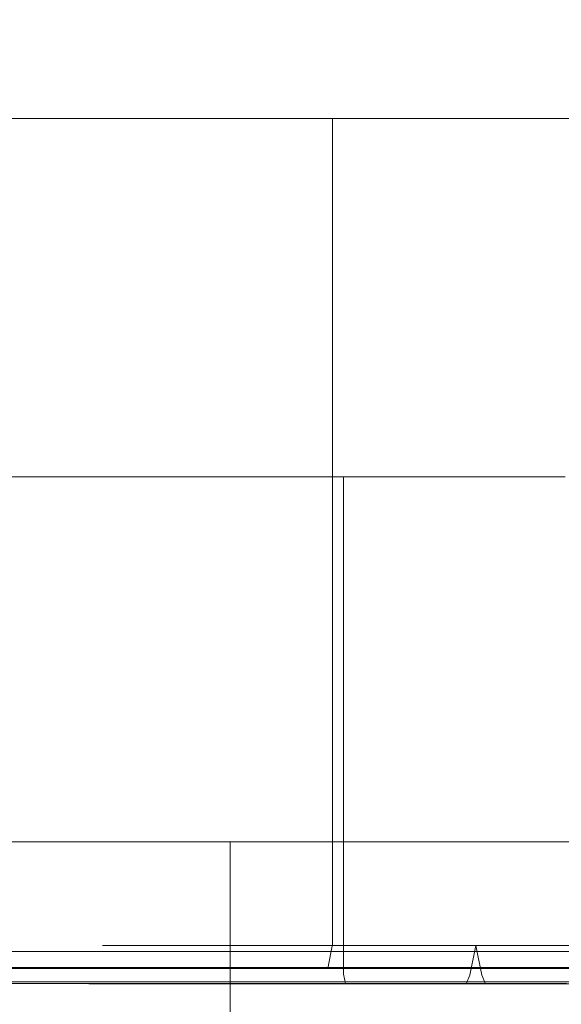
# Model space of a CAD drawing. Extents: x 0 to 595, y -48 to 550.
# Drawn here: x 493 to 500, y -25 to -12 of the extents above; entities that cross this region are included whole.
import ezdxf

# ---------------------------------------------------------------- set-up
doc = ezdxf.new("R2010")
doc.units = 0
doc.header["$MEASUREMENT"] = 0
for name, color, linetype in [('ALU', 253, 'Continuous'), ('POKRETLO01', 8, 'Continuous'), ('RACZKA01', 8, 'Continuous')]:
    doc.layers.add(name, color=color, linetype=linetype)
for name, color, linetype, true_color in [('MATERIAL_SZ', 7, 'Continuous', 0x040404), ('NAPISY03', 7, 'Continuous', 0x060606), ('PIEKRANIK', 7, 'Continuous', 0x0a0a0a)]:
    doc.layers.add(name, color=color, linetype=linetype, true_color=true_color)

msp = doc.modelspace()

# ---------------------------------------------------------------- linework, layer by layer
at = {"layer": 'ALU', "lineweight": 0}
for points, invisible_edges in [([(551.784, 0, 475), (551.784, -23, 475), (479.601, -23, 475), (479.601, 0, 475)], 7), ([(95.928, -23), (95.928, -0.676), (499.072, -0.676), (499.072, -23)], 15), ([(499.072, -23), (499.072, -0.676), (594.324, -0.676), (594.324, -23)], 15), ([(479.601, -23, 595), (551.784, -23, 595), (551.784, -1.097, 595), (479.601, -1.097, 595)], 15), ([(491.872, -13.42, 527.188), (494.79, -13.42, 534.234), (492.984, -13.42, 530.855), (491.872, -13.42, 527.188)], 9), ([(494.79, -13.42, 512.517), (491.872, -13.42, 519.562), (492.984, -13.42, 515.896), (494.79, -13.42, 512.517)], 9), ([(491.872, -13.42, 527.188), (500.183, -13.42, 539.626), (494.79, -13.42, 534.234), (491.872, -13.42, 527.188)], 15), ([(494.79, -13.42, 512.517), (491.872, -13.42, 527.188), (491.872, -13.42, 519.562), (494.79, -13.42, 512.517)], 15), ([(491.872, -13.42, 527.188), (514.854, -13.42, 542.545), (500.183, -13.42, 539.626), (491.872, -13.42, 527.188)], 15), ([(507.228, -13.42, 504.206), (491.872, -13.42, 527.188), (494.79, -13.42, 512.517), (507.228, -13.42, 504.206)], 15), ([(507.228, -13.42, 504.206), (514.854, -13.42, 542.545), (491.872, -13.42, 527.188), (507.228, -13.42, 504.206)], 15), ([(492.984, -13.42, 530.855), (494.79, -13.42, 534.234), (494.79, -24.356, 534.234), (492.984, -24.356, 530.855)], 15), ([(494.79, -13.42, 512.517), (492.984, -13.42, 515.896), (492.984, -24.356, 515.896), (494.79, -24.356, 512.517)], 15), ([(494.79, -13.42, 534.234), (500.183, -13.42, 539.626), (497.221, -13.42, 537.196), (494.79, -13.42, 534.234)], 9), ([(500.183, -13.42, 507.124), (494.79, -13.42, 512.517), (497.221, -13.42, 509.555), (500.183, -13.42, 507.124)], 9), ([(507.228, -13.42, 504.206), (494.79, -13.42, 512.517), (500.183, -13.42, 507.124), (507.228, -13.42, 504.206)], 15), ([(494.79, -13.42, 534.234), (497.221, -13.42, 537.196), (497.221, -24.356, 537.196), (494.79, -24.356, 534.234)], 13), ([(497.221, -13.42, 509.555), (494.79, -13.42, 512.517), (494.79, -24.356, 512.517), (497.221, -24.356, 509.555)], 15), ([(497.221, -13.42, 537.196), (500.183, -13.42, 539.626), (500.183, -24.356, 539.626), (497.221, -24.356, 537.196)], 15), ([(500.183, -13.42, 507.124), (497.221, -13.42, 509.555), (497.221, -24.356, 509.555), (500.183, -24.356, 507.124)], 13), ([(500.183, -13.42, 539.626), (507.228, -13.42, 542.545), (503.562, -13.42, 541.432), (500.183, -13.42, 539.626)], 9), ([(507.228, -13.42, 504.206), (500.183, -13.42, 507.124), (503.562, -13.42, 505.318), (507.228, -13.42, 504.206)], 9), ([(500.183, -13.42, 539.626), (514.854, -13.42, 542.545), (507.228, -13.42, 542.545), (500.183, -13.42, 539.626)], 15), ([(500.183, -13.42, 539.626), (503.562, -13.42, 541.432), (503.562, -24.356, 541.432), (500.183, -24.356, 539.626)], 15), ([(503.562, -13.42, 505.318), (500.183, -13.42, 507.124), (500.183, -24.356, 507.124), (503.562, -24.356, 505.318)], 15), ([(510.199, -23, 70), (84.801, -23, 70), (84.801, -24.324, 70), (510.199, -24.324, 70)], 14), ([(95.928, -23), (499.072, -23), (499.072, -24.324), (95.928, -24.324)], 15), ([(551.784, -23, 475), (551.784, -23.903, 475), (479.601, -23.903, 475), (479.601, -23, 475)], 15), ([(551.784, -23, 571.291), (551.784, -23.903, 571.291), (479.601, -23.903, 571.291), (479.601, -23, 571.291)], 7), ([(479.601, -23, 595), (479.601, -23.903, 595), (551.784, -23.903, 595), (551.784, -23, 595)], 15), ([(480.118, -23, 554.254), (480.118, -23.903, 554.254), (551.979, -23.903, 554.254), (551.979, -23, 554.254)], 7), ([(499.072, -23), (594.324, -23), (594.324, -24.324), (499.072, -24.324)], 15), ([(551.784, -23.903, 475), (551.784, -24.451, 475.147), (479.601, -24.451, 475.147), (479.601, -23.903, 475)], 15), ([(551.784, -23.903, 571.291), (551.784, -24.451, 571.437), (479.601, -24.451, 571.437), (479.601, -23.903, 571.291)], 15), ([(479.601, -23.903, 595), (479.601, -24.451, 594.853), (551.784, -24.451, 594.853), (551.784, -23.903, 595)], 13), ([(551.979, -24.451, 554.107), (551.979, -23.903, 554.254), (480.118, -23.903, 554.254), (480.118, -24.451, 554.107)], 15), ([(84.835, -24.662, 69.909), (510.165, -24.662, 69.909), (510.199, -24.324, 70), (84.801, -24.324, 70)], 15), ([(95.928, -24.324), (499.072, -24.324), (499.106, -24.662, 0.091), (95.894, -24.662, 0.091)], 11), ([(492.903, -24.678, 515.862), (494.717, -24.678, 512.468), (494.79, -24.356, 512.517), (492.984, -24.356, 515.896)], 15), ([(494.717, -24.678, 534.283), (492.903, -24.678, 530.888), (492.984, -24.356, 530.855), (494.79, -24.356, 534.234)], 15), ([(494.717, -24.678, 512.468), (497.159, -24.678, 509.493), (497.221, -24.356, 509.555), (494.79, -24.356, 512.517)], 15), ([(497.159, -24.678, 537.258), (494.717, -24.678, 534.283), (494.79, -24.356, 534.234), (497.221, -24.356, 537.196)], 7), ([(497.159, -24.678, 509.493), (500.134, -24.678, 507.051), (500.183, -24.356, 507.124), (497.221, -24.356, 509.555)], 7), ([(500.134, -24.678, 539.699), (497.159, -24.678, 537.258), (497.221, -24.356, 537.196), (500.183, -24.356, 539.626)], 15), ([(499.072, -24.324), (594.324, -24.324), (594.324, -24.661, 0.09), (499.106, -24.662, 0.091)], 11), ([(500.134, -24.678, 507.051), (503.528, -24.678, 505.237), (503.562, -24.356, 505.318), (500.183, -24.356, 507.124)], 15), ([(503.528, -24.678, 541.514), (500.134, -24.678, 539.699), (500.183, -24.356, 539.626), (503.562, -24.356, 541.432)], 15), ([(551.784, -24.451, 475.147), (551.784, -24.853, 475.549), (479.601, -24.853, 475.549), (479.601, -24.451, 475.147)], 13), ([(551.784, -24.451, 571.437), (551.784, -24.853, 571.839), (479.601, -24.853, 571.839), (479.601, -24.451, 571.437)], 13), ([(479.601, -24.451, 594.853), (479.601, -24.853, 594.451), (551.784, -24.853, 594.451), (551.784, -24.451, 594.853)], 15), ([(551.979, -24.853, 553.704), (551.979, -24.451, 554.107), (480.118, -24.451, 554.107), (480.118, -24.853, 553.704)], 15), ([(84.875, -24.909, 69.662), (510.125, -24.909, 69.662), (510.165, -24.662, 69.909), (84.835, -24.662, 69.909)], 11), ([(95.894, -24.662, 0.091), (499.106, -24.662, 0.091), (499.146, -24.909, 0.338), (95.854, -24.909, 0.338)], 15), ([(492.684, -24.914, 515.771), (494.52, -24.914, 512.336), (494.717, -24.678, 512.468), (492.903, -24.678, 515.862)], 11), ([(494.52, -24.914, 534.414), (492.684, -24.914, 530.979), (492.903, -24.678, 530.888), (494.717, -24.678, 534.283)], 11), ([(494.52, -24.914, 512.336), (496.991, -24.914, 509.325), (497.159, -24.678, 509.493), (494.717, -24.678, 512.468)], 11), ([(496.991, -24.914, 537.425), (494.52, -24.914, 534.414), (494.717, -24.678, 534.283), (497.159, -24.678, 537.258)], 11), ([(496.991, -24.914, 509.325), (500.002, -24.914, 506.854), (500.134, -24.678, 507.051), (497.159, -24.678, 509.493)], 11), ([(500.002, -24.914, 539.896), (496.991, -24.914, 537.425), (497.159, -24.678, 537.258), (500.134, -24.678, 539.699)], 11), ([(499.106, -24.662, 0.091), (594.324, -24.661, 0.09), (594.324, -24.91, 0.339), (499.146, -24.909, 0.338)], 15), ([(500.002, -24.914, 506.854), (503.437, -24.914, 505.018), (503.528, -24.678, 505.237), (500.134, -24.678, 507.051)], 11), ([(503.438, -24.914, 541.732), (500.002, -24.914, 539.896), (500.134, -24.678, 539.699), (503.528, -24.678, 541.514)], 11), ([(551.784, -24.853, 475.549), (551.784, -25, 476.097), (479.601, -25, 476.097), (479.601, -24.853, 475.549)], 15), ([(551.784, -24.853, 571.839), (551.784, -25, 572.387), (479.601, -25, 572.387), (479.601, -24.853, 571.839)], 15), ([(479.601, -24.853, 594.451), (479.601, -25, 593.903), (551.784, -25, 593.903), (551.784, -24.853, 594.451)], 15), ([(551.979, -25, 553.157), (551.979, -24.853, 553.704), (480.118, -24.853, 553.704), (480.118, -25, 553.157)], 13), ([(84.909, -25, 69.324), (510.091, -25, 69.324), (510.125, -24.909, 69.662), (84.875, -24.909, 69.662)], 15), ([(510.091, -25, 69.324), (84.909, -25, 69.324), (95.82, -25, 0.676), (499.18, -25, 0.676)], 15), ([(95.854, -24.909, 0.338), (499.146, -24.909, 0.338), (499.18, -25, 0.676), (95.82, -25, 0.676)], 15), ([(479.601, -25, 593.903), (479.601, -25, 572.387), (551.784, -25, 572.387), (551.784, -25, 593.903)], 15), ([(480.118, -25, 495.089), (479.601, -25, 476.097), (551.784, -25, 476.097), (551.979, -25, 495.41)], 15), ([(506.775, -25, 544.825), (511.041, -25, 545.245), (480.118, -25, 553.157), (506.775, -25, 544.825)], 15), ([(502.672, -25, 543.581), (506.775, -25, 544.825), (480.118, -25, 553.157), (502.672, -25, 543.581)], 15), ([(498.891, -25, 541.56), (502.672, -25, 543.581), (480.118, -25, 553.157), (498.891, -25, 541.56)], 15), ([(495.577, -25, 538.84), (498.891, -25, 541.56), (480.118, -25, 553.157), (495.577, -25, 538.84)], 15), ([(492.857, -25, 535.526), (495.577, -25, 538.84), (480.118, -25, 553.157), (492.857, -25, 535.526)], 15), ([(495.577, -25, 507.911), (492.857, -25, 511.225), (480.118, -25, 495.089), (495.577, -25, 507.911)], 15), ([(498.891, -25, 505.191), (495.577, -25, 507.911), (480.118, -25, 495.089), (498.891, -25, 505.191)], 15), ([(502.672, -25, 503.17), (498.891, -25, 505.191), (480.118, -25, 495.089), (502.672, -25, 503.17)], 15), ([(506.775, -25, 501.925), (502.672, -25, 503.17), (480.118, -25, 495.089), (506.775, -25, 501.925)], 15), ([(511.041, -25, 501.505), (480.118, -25, 495.089), (551.979, -25, 495.41), (511.041, -25, 501.505)], 15), ([(511.041, -25, 545.245), (551.979, -25, 553.157), (480.118, -25, 553.157), (511.041, -25, 545.245)], 15), ([(511.041, -25, 501.505), (506.775, -25, 501.925), (480.118, -25, 495.089), (511.041, -25, 501.505)], 15), ([(494.252, -25, 512.157), (492.386, -25, 515.648), (490.836, -25, 515.006), (492.857, -25, 511.225)], 15), ([(492.386, -25, 531.102), (494.252, -25, 534.593), (492.857, -25, 535.526), (490.836, -25, 531.745)], 15), ([(492.386, -25, 515.648), (494.252, -25, 512.157), (494.52, -24.914, 512.336), (492.684, -24.914, 515.771)], 15), ([(494.252, -25, 534.593), (492.386, -25, 531.102), (492.684, -24.914, 530.979), (494.52, -24.914, 534.414)], 15), ([(496.763, -25, 509.097), (494.252, -25, 512.157), (492.857, -25, 511.225), (495.577, -25, 507.911)], 15), ([(494.252, -25, 534.593), (496.763, -25, 537.653), (495.577, -25, 538.84), (492.857, -25, 535.526)], 15), ([(494.252, -25, 512.157), (496.763, -25, 509.097), (496.991, -24.914, 509.325), (494.52, -24.914, 512.336)], 15), ([(496.763, -25, 537.653), (494.252, -25, 534.593), (494.52, -24.914, 534.414), (496.991, -24.914, 537.425)], 15), ([(499.823, -25, 506.586), (496.763, -25, 509.097), (495.577, -25, 507.911), (498.891, -25, 505.191)], 15), ([(496.763, -25, 537.653), (499.823, -25, 540.164), (498.891, -25, 541.56), (495.577, -25, 538.84)], 15), ([(496.763, -25, 509.097), (499.823, -25, 506.586), (500.002, -24.914, 506.854), (496.991, -24.914, 509.325)], 15), ([(499.823, -25, 540.164), (496.763, -25, 537.653), (496.991, -24.914, 537.425), (500.002, -24.914, 539.896)], 15), ([(503.314, -25, 504.72), (499.823, -25, 506.586), (498.891, -25, 505.191), (502.672, -25, 503.17)], 15), ([(499.823, -25, 540.164), (503.314, -25, 542.03), (502.672, -25, 543.581), (498.891, -25, 541.56)], 15), ([(499.146, -24.909, 0.338), (594.324, -24.91, 0.339), (594.324, -25, 0.676), (499.18, -25, 0.676)], 15), ([(594.324, -25, 69.324), (510.091, -25, 69.324), (499.18, -25, 0.676), (594.324, -25, 0.676)], 15), ([(499.823, -25, 506.586), (503.314, -25, 504.72), (503.437, -24.914, 505.018), (500.002, -24.914, 506.854)], 15), ([(503.314, -25, 542.03), (499.823, -25, 540.164), (500.002, -24.914, 539.896), (503.438, -24.914, 541.732)], 15)]:
    msp.add_3dface(points, dxfattribs=dict(at, invisible_edges=invisible_edges))
at = {"layer": 'MATERIAL_SZ', "lineweight": 0}
msp.add_3dface([(510.199, -23, 390.503), (84.801, -23, 390.503), (84.801, -23, 156.59), (510.199, -23, 156.59)], dxfattribs=at)
at = {"layer": 'NAPISY03', "lineweight": 0}
for points, invisible_edges in [([(493.177, -18.163, 515.975), (493.177, -24.753, 515.975), (492.076, -24.753, 519.603), (492.076, -18.163, 519.603)], 7), ([(492.076, -18.163, 527.148), (492.076, -24.753, 527.148), (493.177, -24.753, 530.775), (493.177, -18.163, 530.775)], 7), ([(492.076, -18.163, 519.603), (494.963, -18.163, 512.632), (493.177, -18.163, 515.975), (492.076, -18.163, 519.603)], 15), ([(494.963, -18.163, 534.118), (492.076, -18.163, 527.148), (493.177, -18.163, 530.775), (494.963, -18.163, 534.118)], 15), ([(492.076, -18.163, 519.603), (500.298, -18.163, 507.297), (494.963, -18.163, 512.632), (492.076, -18.163, 519.603)], 15), ([(494.963, -18.163, 534.118), (492.076, -18.163, 519.603), (492.076, -18.163, 527.148), (494.963, -18.163, 534.118)], 15), ([(492.076, -18.163, 519.603), (514.814, -18.163, 504.41), (500.298, -18.163, 507.297), (492.076, -18.163, 519.603)], 15), ([(507.269, -18.163, 542.34), (492.076, -18.163, 519.603), (494.963, -18.163, 534.118), (507.269, -18.163, 542.34)], 15), ([(507.269, -18.163, 542.34), (514.814, -18.163, 504.41), (492.076, -18.163, 519.603), (507.269, -18.163, 542.34)], 15), ([(494.963, -18.163, 512.632), (494.963, -24.753, 512.632), (493.177, -24.753, 515.975), (493.177, -18.163, 515.975)], 7), ([(493.177, -18.163, 530.775), (493.177, -24.753, 530.775), (494.963, -24.753, 534.118), (494.963, -18.163, 534.118)], 7), ([(497.368, -18.163, 509.702), (497.368, -24.753, 509.702), (494.963, -24.753, 512.632), (494.963, -18.163, 512.632)], 7), ([(494.963, -18.163, 534.118), (494.963, -24.753, 534.118), (497.368, -24.753, 537.048), (497.368, -18.163, 537.048)], 3), ([(494.963, -18.163, 512.632), (500.298, -18.163, 507.297), (497.368, -18.163, 509.702), (494.963, -18.163, 512.632)], 15), ([(500.298, -18.163, 539.453), (494.963, -18.163, 534.118), (497.368, -18.163, 537.048), (500.298, -18.163, 539.453)], 15), ([(507.269, -18.163, 542.34), (494.963, -18.163, 534.118), (500.298, -18.163, 539.453), (507.269, -18.163, 542.34)], 15), ([(500.298, -18.163, 507.297), (500.298, -24.753, 507.297), (497.368, -24.753, 509.702), (497.368, -18.163, 509.702)], 3), ([(497.368, -18.163, 537.048), (497.368, -24.753, 537.048), (500.298, -24.753, 539.453), (500.298, -18.163, 539.453)], 7), ([(494.064, -24.763, 523.375), (494.391, -24.763, 520.063), (494.502, -24.37, 520.085), (494.178, -24.37, 523.375)], 11), ([(494.391, -24.763, 526.687), (494.064, -24.763, 523.375), (494.178, -24.37, 523.375), (494.502, -24.37, 526.665)], 11), ([(494.391, -24.763, 520.063), (495.357, -24.763, 516.879), (495.462, -24.37, 516.922), (494.502, -24.37, 520.085)], 11), ([(495.357, -24.763, 529.872), (494.391, -24.763, 526.687), (494.502, -24.37, 526.665), (495.462, -24.37, 529.828)], 11), ([(495.357, -24.763, 516.879), (496.926, -24.763, 513.943), (497.02, -24.37, 514.007), (495.462, -24.37, 516.922)], 11), ([(496.926, -24.763, 532.807), (495.357, -24.763, 529.872), (495.462, -24.37, 529.828), (497.02, -24.37, 532.744)], 11), ([(496.926, -24.763, 513.943), (499.037, -24.763, 511.371), (499.117, -24.37, 511.451), (497.02, -24.37, 514.007)], 11), ([(499.037, -24.763, 535.38), (496.926, -24.763, 532.807), (497.02, -24.37, 532.744), (499.117, -24.37, 535.299)], 3), ([(499.037, -24.763, 511.371), (501.609, -24.763, 509.26), (501.673, -24.37, 509.354), (499.117, -24.37, 511.451)], 3), ([(501.609, -24.763, 537.491), (499.037, -24.763, 535.38), (499.117, -24.37, 535.299), (501.673, -24.37, 537.396)], 11), ([(492.076, -24.753, 519.603), (493.177, -24.753, 515.975), (493.208, -24.876, 515.988), (492.109, -24.876, 519.609)], 11), ([(493.177, -24.753, 530.775), (492.076, -24.753, 527.148), (492.109, -24.876, 527.141), (493.208, -24.876, 530.762)], 11), ([(493.177, -24.753, 515.975), (494.963, -24.753, 512.632), (494.991, -24.876, 512.651), (493.208, -24.876, 515.988)], 11), ([(494.963, -24.753, 534.118), (493.177, -24.753, 530.775), (493.208, -24.876, 530.762), (494.991, -24.876, 534.099)], 11), ([(493.997, -24.881, 523.375), (494.324, -24.881, 520.05), (494.391, -24.763, 520.063), (494.064, -24.763, 523.375)], 15), ([(494.324, -24.881, 526.7), (493.997, -24.881, 523.375), (494.064, -24.763, 523.375), (494.391, -24.763, 526.687)], 15), ([(494.324, -24.881, 520.05), (495.294, -24.881, 516.853), (495.357, -24.763, 516.879), (494.391, -24.763, 520.063)], 15), ([(495.294, -24.881, 529.898), (494.324, -24.881, 526.7), (494.391, -24.763, 526.687), (495.357, -24.763, 529.872)], 15), ([(494.963, -24.753, 512.632), (497.368, -24.753, 509.702), (497.392, -24.876, 509.726), (494.991, -24.876, 512.651)], 11), ([(497.368, -24.753, 537.048), (494.963, -24.753, 534.118), (494.991, -24.876, 534.099), (497.392, -24.876, 537.025)], 3), ([(495.294, -24.881, 516.853), (496.869, -24.881, 513.906), (496.926, -24.763, 513.943), (495.357, -24.763, 516.879)], 15), ([(496.869, -24.881, 532.845), (495.294, -24.881, 529.898), (495.357, -24.763, 529.872), (496.926, -24.763, 532.807)], 15), ([(496.869, -24.881, 513.906), (498.989, -24.881, 511.323), (499.037, -24.763, 511.371), (496.926, -24.763, 513.943)], 15), ([(498.989, -24.881, 535.428), (496.869, -24.881, 532.845), (496.926, -24.763, 532.807), (499.037, -24.763, 535.38)], 7), ([(497.368, -24.753, 509.702), (500.298, -24.753, 507.297), (500.317, -24.876, 507.325), (497.392, -24.876, 509.726)], 3), ([(500.298, -24.753, 539.453), (497.368, -24.753, 537.048), (497.392, -24.876, 537.025), (500.317, -24.876, 539.425)], 11), ([(498.989, -24.881, 511.323), (501.572, -24.881, 509.203), (501.609, -24.763, 509.26), (499.037, -24.763, 511.371)], 7), ([(501.572, -24.881, 537.547), (498.989, -24.881, 535.428), (499.037, -24.763, 535.38), (501.609, -24.763, 537.491)], 15), ([(492.109, -24.876, 519.609), (493.208, -24.876, 515.988), (493.291, -24.966, 516.023), (492.198, -24.966, 519.627)], 15), ([(493.208, -24.876, 530.762), (492.109, -24.876, 527.141), (492.198, -24.966, 527.123), (493.291, -24.966, 530.728)], 15), ([(493.208, -24.876, 515.988), (494.991, -24.876, 512.651), (495.067, -24.966, 512.701), (493.291, -24.966, 516.023)], 15), ([(494.991, -24.876, 534.099), (493.208, -24.876, 530.762), (493.291, -24.966, 530.728), (495.067, -24.966, 534.049)], 15), ([(493.881, -24.968, 523.375), (494.211, -24.968, 520.027), (494.324, -24.881, 520.05), (493.997, -24.881, 523.375)], 11), ([(494.211, -24.968, 526.723), (493.881, -24.968, 523.375), (493.997, -24.881, 523.375), (494.324, -24.881, 526.7)], 11), ([(494.211, -24.968, 520.027), (495.187, -24.968, 516.808), (495.294, -24.881, 516.853), (494.324, -24.881, 520.05)], 11), ([(495.187, -24.968, 529.942), (494.211, -24.968, 526.723), (494.324, -24.881, 526.7), (495.294, -24.881, 529.898)], 11), ([(494.991, -24.876, 512.651), (497.392, -24.876, 509.726), (497.456, -24.966, 509.79), (495.067, -24.966, 512.701)], 15), ([(497.392, -24.876, 537.025), (494.991, -24.876, 534.099), (495.067, -24.966, 534.049), (497.456, -24.966, 536.961)], 15), ([(495.187, -24.968, 516.808), (496.773, -24.968, 513.842), (496.869, -24.881, 513.906), (495.294, -24.881, 516.853)], 11), ([(496.773, -24.968, 532.909), (495.187, -24.968, 529.942), (495.294, -24.881, 529.898), (496.869, -24.881, 532.845)], 11), ([(496.773, -24.968, 513.842), (498.907, -24.968, 511.241), (498.989, -24.881, 511.323), (496.869, -24.881, 513.906)], 11), ([(498.907, -24.968, 535.509), (496.773, -24.968, 532.909), (496.869, -24.881, 532.845), (498.989, -24.881, 535.428)], 11), ([(497.392, -24.876, 509.726), (500.317, -24.876, 507.325), (500.367, -24.966, 507.401), (497.456, -24.966, 509.79)], 15), ([(500.317, -24.876, 539.425), (497.392, -24.876, 537.025), (497.456, -24.966, 536.961), (500.367, -24.966, 539.35)], 15), ([(498.907, -24.968, 511.241), (501.508, -24.968, 509.107), (501.572, -24.881, 509.203), (498.989, -24.881, 511.323)], 11), ([(501.508, -24.968, 537.643), (498.907, -24.968, 535.509), (498.989, -24.881, 535.428), (501.572, -24.881, 537.547)], 11), ([(494.081, -24.999, 520.002), (493.749, -24.999, 523.375), (491.952, -24.999, 523.375), (492.319, -24.999, 519.651)], 15), ([(493.749, -24.999, 523.375), (494.081, -24.999, 526.749), (492.319, -24.999, 527.099), (491.952, -24.999, 523.375)], 15), ([(492.198, -24.966, 519.627), (493.291, -24.966, 516.023), (493.405, -24.999, 516.07), (492.319, -24.999, 519.651)], 15), ([(493.291, -24.966, 530.728), (492.198, -24.966, 527.123), (492.319, -24.999, 527.099), (493.405, -24.999, 530.68)], 15), ([(495.065, -24.999, 516.758), (494.081, -24.999, 520.002), (492.319, -24.999, 519.651), (493.405, -24.999, 516.07)], 15), ([(494.081, -24.999, 526.749), (495.065, -24.999, 529.993), (493.405, -24.999, 530.68), (492.319, -24.999, 527.099)], 15), ([(493.291, -24.966, 516.023), (495.067, -24.966, 512.701), (495.169, -24.999, 512.77), (493.405, -24.999, 516.07)], 15), ([(495.067, -24.966, 534.049), (493.291, -24.966, 530.728), (493.405, -24.999, 530.68), (495.169, -24.999, 533.981)], 15), ([(496.663, -24.999, 513.768), (495.065, -24.999, 516.758), (493.405, -24.999, 516.07), (495.169, -24.999, 512.77)], 15), ([(495.065, -24.999, 529.993), (496.663, -24.999, 532.983), (495.169, -24.999, 533.981), (493.405, -24.999, 530.68)], 15), ([(493.749, -24.999, 523.375), (494.081, -24.999, 520.002), (494.211, -24.968, 520.027), (493.881, -24.968, 523.375)], 15), ([(494.081, -24.999, 526.749), (493.749, -24.999, 523.375), (493.881, -24.968, 523.375), (494.211, -24.968, 526.723)], 15), ([(494.081, -24.999, 520.002), (495.065, -24.999, 516.758), (495.187, -24.968, 516.808), (494.211, -24.968, 520.027)], 15), ([(495.065, -24.999, 529.993), (494.081, -24.999, 526.749), (494.211, -24.968, 526.723), (495.187, -24.968, 529.942)], 15), ([(495.065, -24.999, 516.758), (496.663, -24.999, 513.768), (496.773, -24.968, 513.842), (495.187, -24.968, 516.808)], 15), ([(496.663, -24.999, 532.983), (495.065, -24.999, 529.993), (495.187, -24.968, 529.942), (496.773, -24.968, 532.909)], 15), ([(495.067, -24.966, 512.701), (497.456, -24.966, 509.79), (497.543, -24.999, 509.877), (495.169, -24.999, 512.77)], 15), ([(497.456, -24.966, 536.961), (495.067, -24.966, 534.049), (495.169, -24.999, 533.981), (497.543, -24.999, 536.873)], 15), ([(498.813, -24.999, 511.147), (496.663, -24.999, 513.768), (495.169, -24.999, 512.77), (497.543, -24.999, 509.877)], 15), ([(496.663, -24.999, 532.983), (498.814, -24.999, 535.603), (497.543, -24.999, 536.873), (495.169, -24.999, 533.981)], 15), ([(496.663, -24.999, 513.768), (498.813, -24.999, 511.147), (498.907, -24.968, 511.241), (496.773, -24.968, 513.842)], 15), ([(498.814, -24.999, 535.603), (496.663, -24.999, 532.983), (496.773, -24.968, 532.909), (498.907, -24.968, 535.509)], 15), ([(497.456, -24.966, 509.79), (500.367, -24.966, 507.401), (500.436, -24.999, 507.503), (497.543, -24.999, 509.877)], 15), ([(500.367, -24.966, 539.35), (497.456, -24.966, 536.961), (497.543, -24.999, 536.873), (500.436, -24.999, 539.247)], 15), ([(501.434, -24.999, 508.997), (498.813, -24.999, 511.147), (497.543, -24.999, 509.877), (500.436, -24.999, 507.503)], 15), ([(498.814, -24.999, 535.603), (501.434, -24.999, 537.754), (500.436, -24.999, 539.247), (497.543, -24.999, 536.873)], 15), ([(498.813, -24.999, 511.147), (501.434, -24.999, 508.997), (501.508, -24.968, 509.107), (498.907, -24.968, 511.241)], 15), ([(501.434, -24.999, 537.754), (498.814, -24.999, 535.603), (498.907, -24.968, 535.509), (501.508, -24.968, 537.643)], 15)]:
    msp.add_3dface(points, dxfattribs=dict(at, invisible_edges=invisible_edges))
at = {"layer": 'PIEKRANIK', "lineweight": 0}
for points, invisible_edges in [([(510.199, 0, 156.59), (510.199, -23, 156.59), (84.801, -23, 156.59), (84.801, 0, 156.59)], 10), ([(510.199, -23, 390.503), (510.199, 0, 390.503), (84.801, 0, 390.503), (84.801, -23, 390.503)], 14), ([(491.751, 0, 468.354), (491.751, -23, 468.354), (494.637, -23, 469.792), (494.637, 0, 469.792)], 5), ([(496.781, -23, 470.637), (496.781, 0, 470.637), (494.637, 0, 469.792), (494.637, -23, 469.792)], 13), ([(499.49, -23, 471.353), (499.49, 0, 471.353), (496.781, 0, 470.637), (496.781, -23, 470.637)], 13), ([(502.353, -23, 471.832), (502.353, 0, 471.832), (499.49, 0, 471.353), (499.49, -23, 471.353)], 13), ([(510.199, -23, 156.59), (84.801, -23, 156.59), (84.801, -23, 70), (510.199, -23, 70)], 10), ([(510.199, -23, 390.503), (105.894, -23, 456.264), (84.801, -23, 390.503), (510.199, -23, 390.503)], 11), ([(510.199, -23, 390.503), (481.455, -23, 466.146), (105.894, -23, 456.264), (510.199, -23, 390.503)], 15), ([(479.601, -23, 571.291), (480.118, -23, 554.254), (551.979, -23, 554.254), (551.784, -23, 571.291)], 5), ([(481.455, -23, 466.146), (510.199, -23, 390.503), (489.106, -23, 456.264), (481.455, -23, 466.146)], 15), ([(493.176, -23, 461.845), (481.455, -23, 466.146), (489.106, -23, 456.264), (493.176, -23, 461.845)], 15), ([(493.176, -23, 461.845), (484.035, -23, 466.314), (481.455, -23, 466.146), (493.176, -23, 461.845)], 13), ([(484.035, -23, 466.314), (493.176, -23, 461.845), (486.898, -23, 466.793), (484.035, -23, 466.314)], 11), ([(486.898, -23, 466.793), (493.176, -23, 461.845), (489.607, -23, 467.509), (486.898, -23, 466.793)], 11), ([(510.199, -23, 390.503), (493.176, -23, 461.845), (489.106, -23, 456.264), (510.199, -23, 390.503)], 15), ([(489.607, -23, 467.509), (493.176, -23, 461.845), (491.751, -23, 468.354), (489.607, -23, 467.509)], 11), ([(493.176, -23, 461.845), (494.637, -23, 469.792), (491.751, -23, 468.354), (493.176, -23, 461.845)], 15), ([(504.933, -23, 472), (493.176, -23, 461.845), (595, -23, 461.845), (504.933, -23, 472)], 15), ([(493.176, -23, 461.845), (504.933, -23, 472), (494.637, -23, 469.792), (493.176, -23, 461.845)], 15), ([(493.176, -23, 461.845), (595, -23, 390.503), (595, -23, 461.845), (493.176, -23, 461.845)], 13), ([(595, -23, 390.503), (493.176, -23, 461.845), (510.199, -23, 390.503), (595, -23, 390.503)], 15), ([(494.637, -23, 469.792), (499.49, -23, 471.353), (496.781, -23, 470.637), (494.637, -23, 469.792)], 9), ([(494.637, -23, 469.792), (504.933, -23, 472), (499.49, -23, 471.353), (494.637, -23, 469.792)], 15), ([(499.49, -23, 471.353), (504.933, -23, 472), (502.353, -23, 471.832), (499.49, -23, 471.353)], 9)]:
    msp.add_3dface(points, dxfattribs=dict(at, invisible_edges=invisible_edges))
at = {"layer": 'POKRETLO01', "lineweight": 0}
for points, invisible_edges in [([(494.178, -24.37, 523.375), (494.502, -24.37, 520.085), (494.614, -24.763, 520.108), (494.292, -24.763, 523.375)], 14), ([(494.502, -24.37, 526.665), (494.178, -24.37, 523.375), (494.292, -24.763, 523.375), (494.614, -24.763, 526.643)], 14), ([(494.502, -24.37, 520.085), (495.462, -24.37, 516.922), (495.567, -24.763, 516.966), (494.614, -24.763, 520.108)], 14), ([(495.462, -24.37, 529.828), (494.502, -24.37, 526.665), (494.614, -24.763, 526.643), (495.567, -24.763, 529.785)], 14), ([(495.462, -24.37, 516.922), (497.02, -24.37, 514.007), (497.115, -24.763, 514.07), (495.567, -24.763, 516.966)], 14), ([(497.02, -24.37, 532.744), (495.462, -24.37, 529.828), (495.567, -24.763, 529.785), (497.115, -24.763, 532.681)], 14), ([(497.02, -24.37, 514.007), (499.117, -24.37, 511.451), (499.198, -24.763, 511.532), (497.115, -24.763, 514.07)], 14), ([(499.117, -24.37, 535.299), (497.02, -24.37, 532.744), (497.115, -24.763, 532.681), (499.198, -24.763, 535.219)], 6), ([(499.117, -24.37, 511.451), (501.673, -24.37, 509.354), (501.736, -24.763, 509.449), (499.198, -24.763, 511.532)], 6), ([(501.673, -24.37, 537.396), (499.117, -24.37, 535.299), (499.198, -24.763, 535.219), (501.736, -24.763, 537.302)], 14), ([(494.68, -24.881, 520.121), (494.36, -24.881, 523.375), (494.292, -24.763, 523.375), (494.614, -24.763, 520.108)], 15), ([(494.36, -24.881, 523.375), (494.68, -24.881, 526.63), (494.614, -24.763, 526.643), (494.292, -24.763, 523.375)], 15), ([(495.63, -24.881, 516.991), (494.68, -24.881, 520.121), (494.614, -24.763, 520.108), (495.567, -24.763, 516.966)], 15), ([(494.68, -24.881, 526.63), (495.63, -24.881, 529.759), (495.567, -24.763, 529.785), (494.614, -24.763, 526.643)], 15), ([(497.171, -24.881, 514.107), (495.63, -24.881, 516.991), (495.567, -24.763, 516.966), (497.115, -24.763, 514.07)], 15), ([(495.63, -24.881, 529.759), (497.171, -24.881, 532.643), (497.115, -24.763, 532.681), (495.567, -24.763, 529.785)], 15), ([(499.246, -24.881, 511.58), (497.171, -24.881, 514.107), (497.115, -24.763, 514.07), (499.198, -24.763, 511.532)], 15), ([(497.171, -24.881, 532.643), (499.246, -24.881, 535.171), (499.198, -24.763, 535.219), (497.115, -24.763, 532.681)], 13), ([(501.773, -24.881, 509.505), (499.246, -24.881, 511.58), (499.198, -24.763, 511.532), (501.736, -24.763, 509.449)], 13), ([(499.246, -24.881, 535.171), (501.774, -24.881, 537.245), (501.736, -24.763, 537.302), (499.198, -24.763, 535.219)], 15), ([(494.794, -24.968, 520.143), (494.475, -24.968, 523.375), (494.36, -24.881, 523.375), (494.68, -24.881, 520.121)], 11), ([(494.475, -24.968, 523.375), (494.794, -24.968, 526.607), (494.68, -24.881, 526.63), (494.36, -24.881, 523.375)], 11), ([(495.736, -24.968, 517.036), (494.794, -24.968, 520.143), (494.68, -24.881, 520.121), (495.63, -24.881, 516.991)], 11), ([(494.794, -24.968, 526.607), (495.736, -24.968, 529.715), (495.63, -24.881, 529.759), (494.68, -24.881, 526.63)], 11), ([(497.267, -24.968, 514.172), (495.736, -24.968, 517.036), (495.63, -24.881, 516.991), (497.171, -24.881, 514.107)], 11), ([(495.736, -24.968, 529.715), (497.267, -24.968, 532.579), (497.171, -24.881, 532.643), (495.63, -24.881, 529.759)], 11), ([(499.327, -24.968, 511.661), (497.267, -24.968, 514.172), (497.171, -24.881, 514.107), (499.246, -24.881, 511.58)], 11), ([(497.267, -24.968, 532.579), (499.327, -24.968, 535.089), (499.246, -24.881, 535.171), (497.171, -24.881, 532.643)], 11), ([(501.838, -24.968, 509.601), (499.327, -24.968, 511.661), (499.246, -24.881, 511.58), (501.773, -24.881, 509.505)], 11), ([(499.327, -24.968, 535.089), (501.838, -24.968, 537.149), (501.774, -24.881, 537.245), (499.246, -24.881, 535.171)], 11), ([(494.924, -24.999, 520.169), (494.608, -24.999, 523.375), (494.475, -24.968, 523.375), (494.794, -24.968, 520.143)], 15), ([(494.608, -24.999, 523.375), (494.924, -24.999, 526.581), (494.794, -24.968, 526.607), (494.475, -24.968, 523.375)], 15), ([(496.002, -24.999, 520.384), (495.708, -24.999, 523.375), (494.608, -24.999, 523.375), (494.924, -24.999, 520.169)], 15), ([(495.708, -24.999, 523.375), (496.002, -24.999, 526.367), (494.924, -24.999, 526.581), (494.608, -24.999, 523.375)], 15), ([(495.859, -24.999, 517.086), (494.924, -24.999, 520.169), (494.794, -24.968, 520.143), (495.736, -24.968, 517.036)], 15), ([(494.924, -24.999, 526.581), (495.859, -24.999, 529.664), (495.736, -24.968, 529.715), (494.794, -24.968, 526.607)], 15), ([(496.875, -24.999, 517.507), (496.002, -24.999, 520.384), (494.924, -24.999, 520.169), (495.859, -24.999, 517.086)], 15), ([(496.002, -24.999, 526.367), (496.875, -24.999, 529.243), (495.859, -24.999, 529.664), (494.924, -24.999, 526.581)], 15), ([(500.958, -24.999, 521.37), (500.76, -24.999, 523.375), (495.708, -24.999, 523.375), (496.002, -24.999, 520.384)], 15), ([(500.76, -24.999, 523.375), (500.958, -24.999, 525.381), (496.002, -24.999, 526.367), (495.708, -24.999, 523.375)], 15), ([(497.377, -24.999, 514.245), (495.859, -24.999, 517.086), (495.736, -24.968, 517.036), (497.267, -24.968, 514.172)], 15), ([(495.859, -24.999, 529.664), (497.377, -24.999, 532.505), (497.267, -24.968, 532.579), (495.736, -24.968, 529.715)], 15), ([(498.292, -24.999, 514.856), (496.875, -24.999, 517.507), (495.859, -24.999, 517.086), (497.377, -24.999, 514.245)], 15), ([(496.875, -24.999, 529.243), (498.292, -24.999, 531.894), (497.377, -24.999, 532.505), (495.859, -24.999, 529.664)], 15), ([(501.543, -24.999, 519.441), (500.958, -24.999, 521.37), (496.002, -24.999, 520.384), (496.875, -24.999, 517.507)], 15), ([(500.958, -24.999, 525.381), (501.543, -24.999, 527.31), (496.875, -24.999, 529.243), (496.002, -24.999, 526.367)], 15), ([(502.493, -24.999, 517.663), (501.543, -24.999, 519.441), (496.875, -24.999, 517.507), (498.292, -24.999, 514.856)], 15), ([(501.543, -24.999, 527.31), (502.493, -24.999, 529.087), (498.292, -24.999, 531.894), (496.875, -24.999, 529.243)], 15), ([(499.421, -24.999, 511.755), (497.377, -24.999, 514.245), (497.267, -24.968, 514.172), (499.327, -24.968, 511.661)], 15), ([(497.377, -24.999, 532.505), (499.421, -24.999, 534.995), (499.327, -24.968, 535.089), (497.267, -24.968, 532.579)], 15), ([(500.199, -24.999, 512.533), (498.292, -24.999, 514.856), (497.377, -24.999, 514.245), (499.421, -24.999, 511.755)], 15), ([(498.292, -24.999, 531.894), (500.199, -24.999, 534.218), (499.421, -24.999, 534.995), (497.377, -24.999, 532.505)], 15), ([(503.771, -24.999, 516.105), (502.493, -24.999, 517.663), (498.292, -24.999, 514.856), (500.199, -24.999, 512.533)], 15), ([(502.493, -24.999, 529.087), (503.772, -24.999, 530.645), (500.199, -24.999, 534.218), (498.292, -24.999, 531.894)], 15), ([(501.911, -24.999, 509.711), (499.421, -24.999, 511.755), (499.327, -24.968, 511.661), (501.838, -24.968, 509.601)], 15), ([(499.421, -24.999, 534.995), (501.911, -24.999, 537.039), (501.838, -24.968, 537.149), (499.327, -24.968, 535.089)], 15), ([(502.522, -24.999, 510.626), (500.199, -24.999, 512.533), (499.421, -24.999, 511.755), (501.911, -24.999, 509.711)], 15), ([(500.199, -24.999, 534.218), (502.522, -24.999, 536.125), (501.911, -24.999, 537.039), (499.421, -24.999, 534.995)], 15), ([(505.329, -24.999, 514.827), (503.771, -24.999, 516.105), (500.199, -24.999, 512.533), (502.522, -24.999, 510.626)], 15), ([(503.772, -24.999, 530.645), (505.329, -24.999, 531.924), (502.522, -24.999, 536.125), (500.199, -24.999, 534.218)], 15)]:
    msp.add_3dface(points, dxfattribs=dict(at, invisible_edges=invisible_edges))
at = {"layer": 'RACZKA01', "lineweight": 0}
for points, invisible_edges in [([(495.868, -38.096, 417.052), (495.868, -38.096, 425.492), (495.868, -23, 425.492), (495.868, -23, 417.052)], 2), ([(495.868, -23, 425.492), (553.434, -23, 425.492), (553.434, -23, 417.052), (495.868, -23, 417.052)], 8), ([(495.868, -38.096, 425.492), (553.434, -38.096, 425.492), (553.434, -23, 425.492), (495.868, -23, 425.492)], 12), ([(553.434, -38.096, 417.052), (495.868, -38.096, 417.052), (495.868, -23, 417.052), (553.434, -23, 417.052)], 14)]:
    msp.add_3dface(points, dxfattribs=dict(at, invisible_edges=invisible_edges))

doc.saveas('drawing.dxf')
